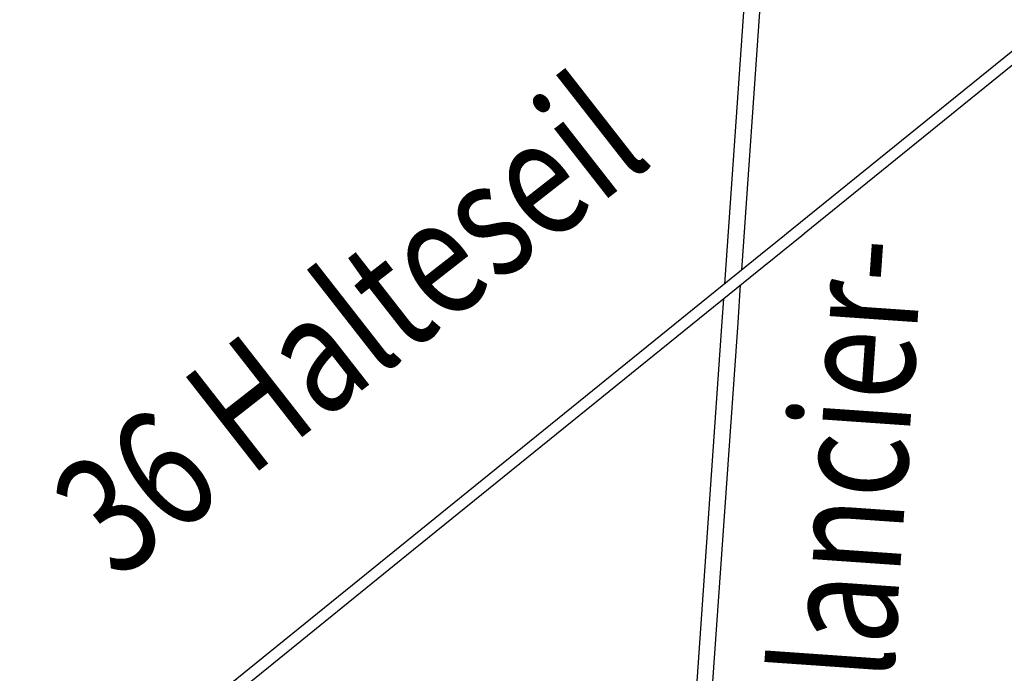
# Model space of a CAD drawing. Units: millimetres. Extents: x -45 to 155, y -6 to 172.
# Drawn here: x 25 to 40, y 115 to 124 of the extents above; entities that cross this region are included whole.
import ezdxf
from ezdxf.enums import TextEntityAlignment as Align

# ---------------------------------------------------------------- set-up
doc = ezdxf.new("R2010")
doc.units = ezdxf.units.MM
doc.header["$LTSCALE"] = 5
doc.linetypes.add('AUSGEZOGEN', pattern=[0])
doc.linetypes.add('DASHED2', pattern=[0.375, 0.25, -0.125])
for name, color, linetype, true_color in [('Bemaßung', 7, 'Continuous', 0x008000), ('Mindestraum', 7, 'Continuous', 0xe060a0), ('Netze', 5, 'Continuous', 0x0000ff), ('Text', 7, 'Continuous', 0x403000)]:
    doc.layers.add(name, color=color, linetype=linetype, true_color=true_color)
doc.styles.add('Calibri', font='arial.ttf')
doc.dimstyles.new('ISO-25', dxfattribs={"dimtxt": 2.5, "dimasz": 2.5, "dimexe": 1.25, "dimexo": 0.625, "dimtad": 1, "dimtxsty": 'Standard', "dimcen": 2.5, "dimadec": 0, "dimazin": 0, "dimtfac": 1, "dimtmove": 0, "dimatfit": 3, "dimfxl": 1, "dimarcsym": 0})

# ---------------------------------------------------------------- blocks, each defined once
blk = doc.blocks.new('Halteseil_nNn0217')
at = {"layer": 'Netze', "color": 5, "linetype": 'AUSGEZOGEN', "lineweight": 25, "true_color": 0x0000ff}
for p, q in [((40.603, 124.26), (35.789, 120.362)), ((35.89, 120.237), (40.704, 124.136)), ((35.789, 120.362), (31, 116.483)), ((31.101, 116.359), (35.89, 120.237)), ((31, 116.483), (27.769, 113.867)), ((27.869, 113.742), (31.101, 116.359))]:
    blk.add_line(p, q, dxfattribs=at)
blk = doc.blocks.new('1_1_030_250_Balancier_mit_Halteseil_BT_2011_nNn0216')
blk.add_blockref('Halteseil_nNn0217', (0, 0))
blk = doc.blocks.new('Balancierseil_nNn0221')
at = {"layer": 'Netze', "color": 5, "linetype": 'AUSGEZOGEN', "lineweight": 25, "true_color": 0x0000ff}
for p, q in [((36.216, 126.011), (35.822, 120.388)), ((36.077, 120.595), (36.455, 125.994)), ((36.023, 119.814), (36.062, 120.377)), ((35.807, 120.17), (35.783, 119.831)), ((35.783, 119.831), (35.353, 113.68)), ((35.593, 113.663), (36.023, 119.814))]:
    blk.add_line(p, q, dxfattribs=at)
blk = doc.blocks.new('1_1_030_250_Balancier_mit_Halteseil_BT_2011_nNn0220')
blk.add_blockref('Balancierseil_nNn0221', (0, 0))
blk = doc.blocks.new('2_4_010_Spiez_ANsicht-D_001_nNn02')
for name in ['1_1_030_250_Balancier_mit_Halteseil_BT_2011_nNn0220', '1_1_030_250_Balancier_mit_Halteseil_BT_2011_nNn0216']:
    blk.add_blockref(name, (0, 0))
blk = doc.blocks.new('*D276')
at = {"layer": 'Bemaßung', "linetype": 'AUSGEZOGEN', "lineweight": 18, "true_color": 0x008000}
for points in [[(-29.104, 11.337), (-26.944, 11.028), (-26.944, 11.645)], [(74.896, 11.337), (72.735, 11.645), (72.735, 11.028)]]:
    blk.add_hatch(color=96, dxfattribs=at).paths.add_polyline_path(points, flags=0)
at = {"layer": 'Bemaßung', "color": 96, "linetype": 'AUSGEZOGEN', "lineweight": 18, "true_color": 0x008000}
for p, q in [((-29.104, 14.337), (-29.104, 9.926)), ((74.896, 14.337), (74.896, 9.926)), ((-26.944, 11.337), (72.735, 11.337))]:
    blk.add_line(p, q, dxfattribs=at)
at = {"color": 96, "linetype": 'AUSGEZOGEN', "lineweight": 18, "true_color": 0x008000}
blk.add_wipeout([(19.504, 11.584), (26.287, 11.584), (26.287, 15.535), (19.504, 15.535)], dxfattribs=at).dxf.layer = 'Bemaßung'
at = {"layer": 'Bemaßung', "color": 96, "linetype": 'AUSGEZOGEN', "lineweight": 18, "true_color": 0x008000, "style": 'Calibri', "width": 0.786598}
blk.add_text('10.40', height=2.4694, dxfattribs=at).set_placement((19.504, 12.324), (26.287, 12.324), align=Align.FIT)
blk = doc.blocks.new('*D277')
at = {"layer": 'Bemaßung', "linetype": 'AUSGEZOGEN', "lineweight": 18, "true_color": 0x008000}
for points in [[(-30.222, 153.489), (-30.531, 151.328), (-29.913, 151.328)], [(-30.222, 16.489), (-29.913, 18.65), (-30.531, 18.65)]]:
    blk.add_hatch(color=96, dxfattribs=at).paths.add_polyline_path(points, flags=0)
at = {"layer": 'Bemaßung', "color": 96, "linetype": 'AUSGEZOGEN', "lineweight": 18, "true_color": 0x008000}
for p, q in [((-27.222, 153.489), (-31.633, 153.489)), ((-30.222, 18.65), (-30.222, 151.328)), ((-27.222, 16.489), (-31.633, 16.489))]:
    blk.add_line(p, q, dxfattribs=at)
at = {"color": 96, "linetype": 'AUSGEZOGEN', "lineweight": 18, "true_color": 0x008000}
blk.add_wipeout([(-30.469, 81.597), (-30.469, 88.38), (-34.42, 88.38), (-34.42, 81.597)], dxfattribs=at).dxf.layer = 'Bemaßung'
at = {"layer": 'Bemaßung', "color": 96, "linetype": 'AUSGEZOGEN', "lineweight": 18, "true_color": 0x008000, "style": 'Calibri', "width": 0.786598}
blk.add_text('13.70', height=2.4694, rotation=90, dxfattribs=at).set_placement((-31.21, 81.597), (-31.21, 88.38), align=Align.FIT)
blk = doc.blocks.new('2_1_125_250_Kletterpfahl mit Ausguck_2012_nNn0278')
at = {"layer": 'Mindestraum', "color": 233, "linetype": 'DASHED2', "lineweight": 50, "true_color": 0xe060a0}
blk.add_arc((28.422, 115.5), 17, 304, 34, dxfattribs=at)
blk = doc.blocks.new('Mindestraum_nNn0277')
blk.add_blockref('2_1_125_250_Kletterpfahl mit Ausguck_2012_nNn0278', (0, 0))

msp = doc.modelspace()

# ---------------------------------------------------------------- wipeouts: each hides what was drawn before it
at = {"color": 48, "linetype": 'AUSGEZOGEN', "lineweight": 18, "true_color": 0x403000}
for points in [[(38.511, 109.701), (39.299, 120.975), (36.484, 121.172), (35.695, 109.898)], [(29.422, 112.525), (32.971, 109.651), (34.747, 111.844), (31.198, 114.718)]]:
    msp.add_wipeout(points, dxfattribs=at).dxf.layer = 'Text'

# ---------------------------------------------------------------- next in the draw order: block references
msp.add_blockref('2_4_010_Spiez_ANsicht-D_001_nNn02', (0, 0))

# ---------------------------------------------------------------- next in the draw order: texts
at = {"layer": 'Text', "color": 48, "linetype": 'AUSGEZOGEN', "lineweight": 18, "true_color": 0x403000, "style": 'Calibri', "width": 0.779168}
msp.add_text('35 Balancier-', height=1.76389, rotation=86, dxfattribs=at).set_placement((37.983, 109.738), (38.771, 121.012), align=Align.FIT)

# ---------------------------------------------------------------- next in the draw order: wipeouts: each hides what was drawn before it
at = {"color": 48, "linetype": 'AUSGEZOGEN', "lineweight": 18, "true_color": 0x403000}
msp.add_wipeout([(27.124, 115.547), (35.11, 121.786), (33.373, 124.01), (25.386, 117.771)], dxfattribs=at).dxf.layer = 'Text'

# ---------------------------------------------------------------- next in the draw order: texts
at = {"layer": 'Text', "color": 48, "linetype": 'AUSGEZOGEN', "lineweight": 18, "true_color": 0x403000, "style": 'Calibri', "width": 0.787932}
msp.add_text('36 Halteseil', height=1.76389, rotation=38, dxfattribs=at).set_placement((26.798, 115.964), (34.784, 122.203), align=Align.FIT)

# ---------------------------------------------------------------- next in the draw order: dimensions: what is measured, and where the dimension line sits
at = {"layer": 'Bemaßung', "color": 96, "linetype": 'AUSGEZOGEN', "lineweight": 18, "true_color": 0x008000}
dim = msp.add_linear_dim(base=(74.896, 11.337), p1=(-29.104, 79.879), p2=(74.896, 116.044), dimstyle='ISO-25', override={"dimtxt": 2.469445, "dimasz": 2.160764, "dimexe": 1.543403, "dimgap": 0.352778, "dimtad": 1, "dimjust": 0, "dimdec": 2, "dimlfac": 0.1, "dimpost": '<>', "dimtxsty": 'Calibri', "dimsah": 1, "dimclrd": 96, "dimclre": 96, "dimclrt": 96, "dimadec": 2}, dxfattribs=at)
dim.commit()
dim.dimension.update_dxf_attribs({"geometry": '*D276', "text_midpoint": (22.896, 13.559)})

# ---------------------------------------------------------------- next in the draw order: dimensions: what is measured, and where the dimension line sits
dim = msp.add_linear_dim(base=(-30.222, 153.489), p1=(32.677, 16.489), p2=(45.803, 153.489), angle=90, dimstyle='ISO-25', override={"dimtxt": 2.469445, "dimasz": 2.160764, "dimexe": 1.543403, "dimgap": 0.352778, "dimtad": 1, "dimjust": 0, "dimdec": 2, "dimlfac": 0.1, "dimpost": '<>', "dimtxsty": 'Calibri', "dimsah": 1, "dimclrd": 96, "dimclre": 96, "dimclrt": 96, "dimadec": 2}, dxfattribs=at)
dim.commit()
dim.dimension.update_dxf_attribs({"geometry": '*D277', "text_midpoint": (-32.444, 84.989), "text_rotation": 90})

# ---------------------------------------------------------------- next in the draw order: block references
msp.add_blockref('Mindestraum_nNn0277', (0, 0))

doc.saveas('drawing.dxf')
